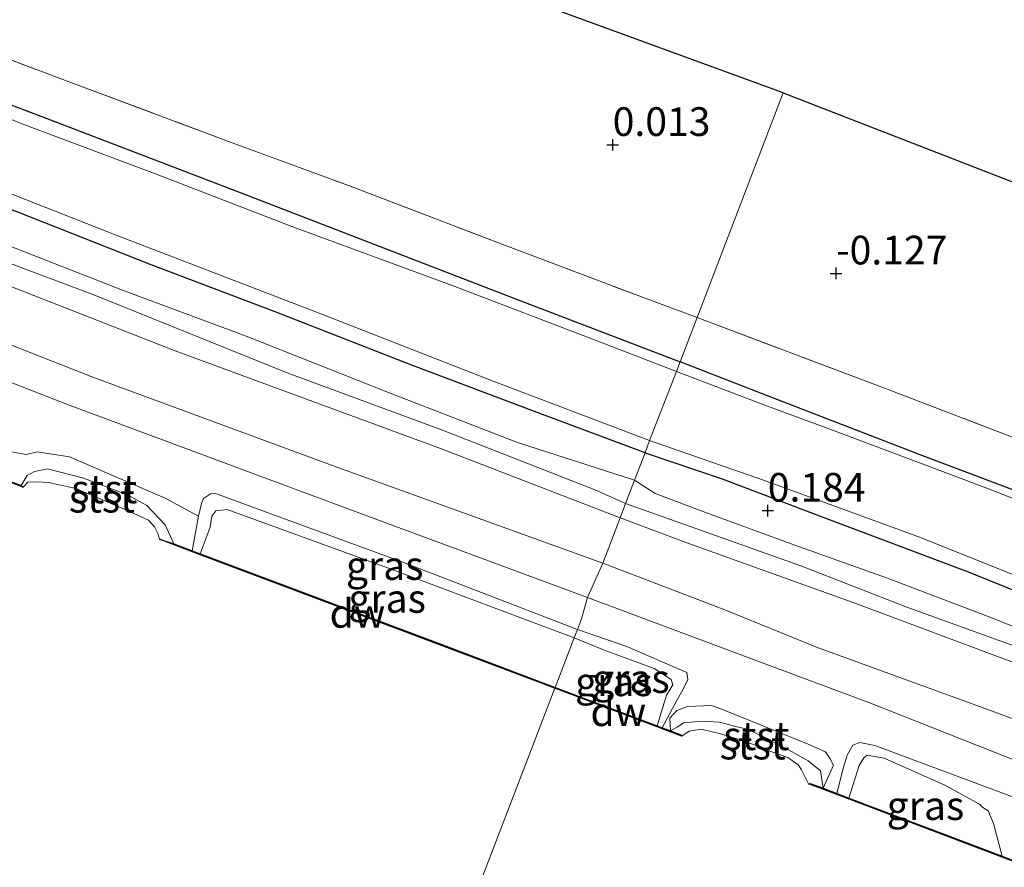
# Model space of a CAD drawing. Units: metres. Extents: x 202942 to 210007, y 518748 to 524237.
# Drawn here: x 207128 to 207214, y 521692 to 521765 of the extents above; entities that cross this region are included whole.
import ezdxf
from ezdxf.enums import TextEntityAlignment as Align

# ---------------------------------------------------------------- set-up
doc = ezdxf.new("R2010")
doc.units = ezdxf.units.M
doc.linetypes.add('IE-TERREINAFSCHEIDING', pattern=[10, 8, -2])
doc.layers.get('0').update_dxf_attribs({"lineweight": 25})
for name, color, linetype, lineweight in [('B-ME-GC-DAMWAND-GV-B6', 10, 'Continuous', 25), ('B-ME-GW-HOOGTEPUNT-S-B1', 10, 'Continuous', 25), ('B-ME-GW-INSTEEKWATERGANG-L-B1', 10, 'Continuous', 25), ('B-ME-GW-KRUINLIJN-L-B1', 93, 'Continuous', 18), ('B-ME-GW-TEENLIJN-L-B1', 93, 'Continuous', 18), ('B-ME-IE-GRASLAND-GV-B6', 93, 'Continuous', 18), ('B-ME-IE-GRONDWERKLIJN-GROND_INGERICHT-GV-B6', 253, 'Continuous', 18), ('B-ME-IE-HULPGEOMETRIE-L-B1', 53, 'Continuous', 18), ('B-ME-IE-TERREINAFSCHEIDING-RASTERHEKWERK-L-B1', 8, 'IE-TERREINAFSCHEIDING', 18), ('B-ME-KG-KADASTRAAL-OPNAMEDTMGRENS-L-B1', 10, 'Continuous', 25), ('B-ME-OB-BEKLEDING-GV-B6', 253, 'Continuous', 18), ('B-ME-OB-WATERLIJN-L-B1', 133, 'OB-WATERLIJN', 18), ('B-ME-OG-WATER-GV-B6', 153, 'Continuous', 18), ('B-ME-VH-VERH_SOORT-ONVERHARD-GV-B6', 8, 'Continuous', 18)]:
    doc.layers.add(name, color=color, linetype=linetype, lineweight=lineweight)
doc.styles.add('NLCS-ISO', font='NLCS-ISO.TTF')
doc.linetypes.add('OB-WATERLIJN', pattern='A,10,[32,NLCS.SHX,S=2,R=0,X=0,Y=0],-12', length=22)

# ---------------------------------------------------------------- blocks, each defined once
blk = doc.blocks.new('hoogtepunt')
for p, q in [((-0.5, 0), (0.5, 0)), ((0, 0.5), (0, -0.5))]:
    blk.add_line(p, q)

msp = doc.modelspace()

# ---------------------------------------------------------------- linework, layer by layer
at = {"layer": 'B-ME-GC-DAMWAND-GV-B6'}
for points in [[(207098.526, 521736.024, 0.545), (207100.255, 521735.374, 0.193), (207101.454, 521734.923, 0.373), (207110.467, 521731.423, 0.112), (207111.814, 521730.919, 0.233), (207119.199, 521728.175, 0.395), (207120.832, 521727.568, 0.188), (207125.151, 521725.924, 0.007), (207126.153, 521725.543, 0.272), (207128.046, 521724.821, 0.285), (207128.197, 521724.687, -0.328), (207120.926, 521727.456, -0.328), (207110.635, 521731.281, -0.328), (207101.424, 521734.858, -0.328), (207096.741, 521736.618, -0.328), (207096.893, 521736.638, 0.518), (207098.526, 521736.024, 0.545)], [(207141.344, 521719.756, 0.176), (207142.938, 521719.149, 0.259), (207143.639, 521718.883, 0.002), (207164.46, 521711.049, 0.367), (207174.565, 521707.226, 0.154), (207174.54, 521707.158, -0.328), (207164.431, 521710.983, -0.328), (207143.351, 521718.915, -0.328), (207140.086, 521720.158, -0.328), (207141.344, 521719.756, 0.176)], [(207183.454, 521703.886, 0.089), (207183.913, 521703.713, 0.171), (207184.635, 521703.442, 0.17), (207185.526, 521703.107, 0.11), (207185.62, 521702.995, -0.328), (207174.54, 521707.158, -0.328), (207174.565, 521707.226, 0.154), (207183.454, 521703.886, 0.089)], [(207197.934, 521698.444, 0.17), (207199.126, 521697.991, 0.194), (207200.169, 521697.595, -0.007), (207213.535, 521692.519, 0.227), (207214.402, 521692.189, 0.055), (207231.237, 521685.786, 0.139), (207232.96, 521685.131, 0.148), (207234.794, 521684.434, 0.091), (207246.356, 521680.1, 0.093), (207246.384, 521680.012, -0.328), (207234.768, 521684.366, -0.328), (207214.376, 521692.121, -0.328), (207197.757, 521698.434, -0.328), (207196.67, 521698.842, -0.328), (207196.803, 521698.87, 0.065), (207197.934, 521698.444, 0.17)]]:
    msp.add_polyline3d(points, dxfattribs=at)
at = {"layer": 'B-ME-GW-INSTEEKWATERGANG-L-B1'}
for points in [[(206887.448, 521848.212, -0.16), (206907.741, 521840.543, -0.334), (206922.69, 521835.284, -0.241), (206939.81, 521828.667, -0.235), (206954.207, 521822.998, -0.295), (206971.206, 521816.376, -0.307), (206984.444, 521811.503, -0.4), (206999.956, 521805.236, -0.226), (207012.241, 521800.763, -0.16), (207026.738, 521795.408, -0.271), (207041.495, 521789.624, -0.37), (207058.031, 521783.6, -0.469), (207068.924, 521779.463, -0.331), (207081.894, 521774.51, -0.295), (207092.898, 521770.724, -0.307), (207107.193, 521765.333, -0.409), (207119.667, 521760.825, -0.295), (207129.754, 521757.023, -0.181), (207147.499, 521750.224, -0.154), (207170.989, 521741.166, -0.181), (207185.457, 521735.611, -0.247)], [(207182.418, 521727.691, 0.163), (207173.007, 521731.199, 0.124), (207162.005, 521735.364, 0.292), (207150.159, 521739.96, 0.313), (207139.363, 521744.064, 0.295), (207127.732, 521748.669, 0.067), (207116.845, 521752.749, 0.199), (207103.998, 521757.191, 0.262), (207091.843, 521761.785, 0.166), (207079.963, 521766.413, 0.199), (207067.285, 521771.259, 0.229), (207056.781, 521775.141, 0.226), (207049.496, 521778.203, 0.232), (207039.603, 521781.883, 0.313), (207030.513, 521785.244, 0.217)], [(207291.001, 521695.936, -0.16), (207280.64, 521699.667, -0.151), (207269.196, 521704.186, -0.133), (207257.057, 521708.39, -0.088), (207243.75, 521713.387, -0.319), (207232.295, 521717.646, -0.247), (207219.315, 521722.638, -0.433), (207206.767, 521727.365, -0.415), (207193.594, 521732.448, -0.544), (207185.457, 521735.611, -0.247)], [(207182.418, 521727.691, 0.163), (207189.121, 521725.408, 0.217), (207198.22, 521721.96, 0.148), (207210.577, 521717.32, 0.187), (207219.274, 521713.808, 0.088), (207228.894, 521710.284, -0.034), (207239.279, 521706.492, -0.016), (207251.169, 521702.007, 0.094), (207265.901, 521696.516, 0.124), (207277.477, 521691.944, 0.019), (207290.081, 521687.043, 0.067)]]:
    msp.add_polyline3d(points, dxfattribs=at)
at = {"layer": 'B-ME-GW-KRUINLIJN-L-B1'}
for points in [[(207178.723, 521718.062, 1.648), (207155.318, 521726.517, 1.681), (207134.272, 521734.27, 1.678), (207111.872, 521743.073, 1.681), (207087.798, 521752.502, 1.705), (207064.77, 521761.526, 1.741), (207043.034, 521769.495, 1.711), (207022.572, 521776.752, 1.729), (207001.318, 521785.131, 1.738), (206979.029, 521794.326, 1.888), (206959.841, 521801.159, 1.603), (206940.673, 521808.529, 1.477), (206920.418, 521816.725, 1.582), (206896.721, 521826.219, 1.507), (206876.438, 521834.92, 1.54), (206858.267, 521841.053, 1.423), (206845.274, 521846.106, 1.264), (206841.423, 521847.67, 1.264), (206834.188, 521849.056, 1.348), (206822.754, 521853.903, 1.369)], [(206874.686, 521840.132, 1.165), (206908.06, 521827.714, 1.101), (206940.714, 521815.082, 1.038), (206966.773, 521805.039, 1.123), (206996.242, 521794.267, 1.208), (207019.412, 521784.994, 1.208), (207049.742, 521773.426, 1.229), (207077.258, 521763.113, 1.272), (207106.017, 521752.191, 1.444), (207120.661, 521746.602, 1.363), (207134.378, 521741.448, 1.33), (207151.221, 521734.645, 1.456), (207164.749, 521729.647, 1.555), (207178.112, 521724.435, 1.501), (207180.717, 521723.257, 1.402)], [(207141.344, 521719.756, 0.176), (207140.599, 521721.396, 0.152), (207138.979, 521723.084, 0.202), (207137.302, 521724.028, 0.227), (207133.382, 521725.494, 0.239), (207130.338, 521726.302, 0.239), (207129.205, 521726.046, 0.239), (207128.568, 521725.717, 0.239), (207128.046, 521724.821, 0.285)], [(207176.51, 521712.295, 1.279), (207161.455, 521718.101, 1.279), (207144.973, 521724.146, 1.13), (207144.547, 521724.12, 0.981), (207143.917, 521723.689, 0.917), (207143.767, 521723.267, 0.746), (207143.496, 521722.173, 0.619), (207142.938, 521719.149, 0.259)], [(207180.717, 521723.257, 1.402), (207195.991, 521717.824, 1.363), (207205.225, 521714.241, 1.309), (207214.308, 521710.949, 1.354), (207222.44, 521707.864, 1.342), (207232.241, 521704.173, 1.372), (207240.123, 521701.414, 1.468), (207248.431, 521698.307, 1.393), (207258.353, 521694.39, 1.369), (207266.923, 521690.917, 1.474), (207277.513, 521686.812, 1.498), (207288.015, 521683.177, 1.495), (207296.875, 521679.817, 1.522), (207308.258, 521675.756, 1.498), (207319.216, 521671.332, 1.495), (207330.779, 521666.875, 1.357), (207341.003, 521663.32, 1.387), (207345.336, 521661.769, 1.375), (207348.348, 521661.705, 1.366), (207350.918, 521663.29, 1.237), (207351.861, 521665.692, 1.126), (207352.965, 521668.845, 0.841), (207353.379, 521670.208, 0.739), (207353.106, 521671.478, 0.544)], [(207296.193, 521673.741, 1.702), (207282.529, 521678.932, 1.633), (207272.827, 521682.701, 1.693), (207256.778, 521688.638, 1.678), (207241.864, 521694.521, 1.618), (207225.039, 521700.61, 1.633), (207211.227, 521705.68, 1.51), (207197.363, 521710.746, 1.588), (207189.365, 521714.008, 1.711), (207178.723, 521718.062, 1.648)], [(207176.51, 521712.295, 1.279), (207180.815, 521710.808, 1.312), (207185.237, 521708.885, 1.17), (207186.058, 521708.543, 1.028), (207186.134, 521707.921, 0.94), (207185.716, 521707.028, 0.727), (207185.227, 521706.211, 0.46), (207183.913, 521703.713, 0.171)], [(207197.934, 521698.444, 0.17), (207197.69, 521699.952, 0.183), (207196.618, 521700.824, 0.215), (207194.909, 521701.79, 0.103), (207191.436, 521703.564, 0.247), (207190.324, 521703.826, 0.279), (207188.896, 521704.201, 0.199), (207187.369, 521704.299, 0.151), (207185.757, 521704.159, 0.151), (207185.218, 521703.771, 0.151), (207184.635, 521703.442, 0.17)], [(207199.126, 521697.991, 0.194), (207199.665, 521700.168, 0.534), (207200.029, 521701.328, 0.605), (207200.534, 521702.189, 0.764), (207201.122, 521702.427, 1.095), (207202.424, 521702.158, 1.254), (207211.087, 521698.932, 1.334), (207223.851, 521694.188, 1.334), (207235.331, 521689.846, 1.294), (207249.051, 521684.65, 1.44), (207264.205, 521679.082, 1.373), (207283.574, 521671.929, 1.307), (207302.953, 521664.573, 1.282)]]:
    msp.add_polyline3d(points, dxfattribs=at)
at = {"layer": 'B-ME-GW-TEENLIJN-L-B1'}
for points in [[(207181.496, 521725.288, 0.31), (207171.296, 521728.595, 0.385), (207160.208, 521732.888, 0.391), (207147.645, 521737.844, 0.193), (207136.867, 521741.854, 0.295), (207126.859, 521745.792, 0.055), (207121.002, 521747.944, 0.143), (207106.9, 521753.239, 0.59), (207083.467, 521761.98, 0.399), (207045.978, 521776.379, 0.462), (207010.313, 521789.936, 0.569), (206990.193, 521797.564, 0.526), (206972.085, 521804.39, 0.569), (206947.28, 521813.635, 0.399), (206925.811, 521822.042, 0.335), (206906.364, 521829.491, 0.335), (206883.155, 521837.954, 0.399), (206862.566, 521846.153, 0.313), (206845.276, 521852.591, 0.429), (206835.118, 521856.781, 0.29), (206833.906, 521857.779, 0.221), (206833.161, 521859.2, 0.406), (206833.873, 521861.467, 0.016)], [(207353.106, 521671.478, 0.544), (207351.446, 521669.399, 0.382), (207349.172, 521665.678, 0.328), (207346.929, 521663.837, 0.298), (207344.959, 521663.501, 0.322), (207342.253, 521664.149, 0.376), (207336.925, 521666.016, 0.193), (207323.258, 521671.578, 0.109), (207310.864, 521676.251, -0.031), (207297.556, 521681.374, 0.055), (207287.493, 521685.219, -0.007), (207275.556, 521689.801, 0.064), (207263.474, 521694.494, 0.079), (207253.781, 521698.017, 0.304), (207243.771, 521701.987, 0.088), (207234.263, 521705.495, -0.028), (207221.351, 521709.8, 0.277), (207212.303, 521713.411, 0.046), (207203.442, 521716.791, 0.028), (207195.476, 521719.642, -0.277), (207187.85, 521722.426, 0.256), (207183.283, 521724.128, 0.322), (207181.496, 521725.288, 0.31)], [(207176.229, 521711.564, 0.376), (207160.273, 521717.547, 0.397), (207146.002, 521722.751, 0.439), (207145.007, 521722.63, 0.397), (207144.661, 521722.158, 0.248), (207144.499, 521721.204, 0.12), (207143.639, 521718.883, 0.002)], [(207176.229, 521711.564, 0.376), (207178.929, 521710.458, 0.355), (207183.192, 521708.895, 0.307), (207184.674, 521707.921, 0.339), (207184.824, 521707.465, 0.307), (207184.274, 521706.546, 0.307), (207183.454, 521703.886, 0.089)], [(207213.535, 521692.519, 0.227), (207212.776, 521695.363, 0.371), (207212.32, 521696.463, 0.419), (207211.848, 521696.765, 0.419), (207211.548, 521697.051, 0.419), (207208.603, 521698.68, 0.419), (207203.254, 521701.077, 0.435), (207201.783, 521701.333, 0.307), (207201.473, 521701.087, 0.259), (207201.06, 521700.431, 0.195), (207200.169, 521697.595, -0.007)]]:
    msp.add_polyline3d(points, dxfattribs=at)
at = {"layer": 'B-ME-IE-GRASLAND-GV-B6'}
for points in [[(206887.448, 521848.212, -0.16), (206907.741, 521840.543, -0.334), (206922.69, 521835.284, -0.241), (206939.81, 521828.667, -0.235), (206954.207, 521822.998, -0.295), (206971.206, 521816.376, -0.307), (206984.444, 521811.503, -0.4), (206999.956, 521805.236, -0.226), (207012.241, 521800.763, -0.16), (207026.738, 521795.408, -0.271), (207041.495, 521789.624, -0.37), (207058.031, 521783.6, -0.469), (207068.924, 521779.463, -0.331), (207081.894, 521774.51, -0.295), (207092.898, 521770.724, -0.307), (207107.193, 521765.333, -0.409), (207119.667, 521760.825, -0.295), (207129.754, 521757.023, -0.181), (207147.499, 521750.224, -0.154), (207170.989, 521741.166, -0.181), (207185.457, 521735.611, -0.247)], [(207182.418, 521727.691, 0.163), (207181.496, 521725.288, 0.31), (207171.296, 521728.595, 0.385), (207160.208, 521732.888, 0.391), (207147.645, 521737.844, 0.193), (207136.867, 521741.854, 0.295), (207126.859, 521745.792, 0.055), (207121.002, 521747.944, 0.143), (207106.9, 521753.239, 0.59), (207083.467, 521761.98, 0.399), (207045.978, 521776.379, 0.462), (207010.313, 521789.936, 0.569), (206990.193, 521797.564, 0.526), (206972.085, 521804.39, 0.569), (206947.28, 521813.635, 0.399), (206925.811, 521822.042, 0.335), (206906.364, 521829.491, 0.335), (206883.155, 521837.954, 0.399)], [(207185.457, 521735.611, -0.247), (207185.152, 521734.758, -0.928), (207178.148, 521737.471, -0.928), (207165.683, 521742.233, -0.928), (207151.634, 521747.407, -0.928), (207139.88, 521751.957, -0.928), (207128.041, 521756.39, -0.928), (207117.77, 521760.569, -0.928), (207112.987, 521761.948, -0.928), (207108.244, 521763.901, -0.928), (207098.369, 521767.647, -0.928), (207088.643, 521771.408, -0.928), (207079.736, 521774.485, -0.928), (207060.918, 521781.644, -0.928), (207046.256, 521787.148, -0.928), (207033.437, 521791.973, -0.928)], [(207010.313, 521789.936, 0.569), (207045.978, 521776.379, 0.462), (207083.467, 521761.98, 0.399), (207106.9, 521753.239, 0.59), (207121.002, 521747.944, 0.143), (207126.859, 521745.792, 0.055), (207136.867, 521741.854, 0.295), (207147.645, 521737.844, 0.193), (207160.208, 521732.888, 0.391), (207171.296, 521728.595, 0.385), (207181.496, 521725.288, 0.31), (207180.717, 521723.257, 1.402), (207178.112, 521724.435, 1.501), (207164.749, 521729.647, 1.555), (207151.221, 521734.645, 1.456), (207134.378, 521741.448, 1.33), (207120.661, 521746.602, 1.363), (207106.017, 521752.191, 1.444), (207077.258, 521763.113, 1.272), (207049.742, 521773.426, 1.229), (207019.412, 521784.994, 1.208)], [(207019.412, 521784.994, 1.208), (207049.742, 521773.426, 1.229), (207077.258, 521763.113, 1.272), (207106.017, 521752.191, 1.444), (207120.661, 521746.602, 1.363), (207134.378, 521741.448, 1.33), (207151.221, 521734.645, 1.456), (207164.749, 521729.647, 1.555), (207178.112, 521724.435, 1.501), (207180.717, 521723.257, 1.402), (207180.24, 521722.015, 1.516), (207164.571, 521728.047, 1.633), (207141.457, 521736.587, 1.537), (207120.804, 521744.64, 1.549), (207101.717, 521751.652, 1.579), (207081.854, 521759.107, 1.462), (207061.619, 521767.223, 1.459), (207041.929, 521774.348, 1.408), (207019.416, 521782.813, 1.597)], [(207030.513, 521785.244, 0.217), (207039.603, 521781.883, 0.313), (207049.496, 521778.203, 0.232), (207056.781, 521775.141, 0.226), (207067.285, 521771.259, 0.229), (207079.963, 521766.413, 0.199), (207091.843, 521761.785, 0.166), (207103.998, 521757.191, 0.262), (207116.845, 521752.749, 0.199), (207127.732, 521748.669, 0.067), (207139.363, 521744.064, 0.295), (207150.159, 521739.96, 0.313), (207162.005, 521735.364, 0.292), (207173.007, 521731.199, 0.124), (207182.418, 521727.691, 0.163)], [(207069.282, 521771.954, -0.928), (207087.594, 521765.031, -0.928), (207103.978, 521758.718, -0.928), (207117.883, 521753.904, -0.928), (207136.328, 521746.651, -0.928), (207153.499, 521740.059, -0.928), (207169.17, 521733.934, -0.928), (207182.806, 521728.743, -0.928), (207182.418, 521727.691, 0.163), (207173.007, 521731.199, 0.124), (207162.005, 521735.364, 0.292), (207150.159, 521739.96, 0.313), (207139.363, 521744.064, 0.295), (207127.732, 521748.669, 0.067), (207116.845, 521752.749, 0.199), (207103.998, 521757.191, 0.262), (207091.843, 521761.785, 0.166), (207079.963, 521766.413, 0.199)], [(207113.556, 521766.967, -0.079), (207121.768, 521763.94, -0.229), (207132.119, 521760.054, -0.262), (207145.878, 521754.918, -0.166), (207156.559, 521750.987, -0.199), (207170.236, 521745.744, -0.223), (207182.199, 521741.244, -0.244), (207186.939, 521739.472, 0.184), (207185.457, 521735.611, -0.247), (207170.989, 521741.166, -0.181), (207147.499, 521750.224, -0.154), (207129.754, 521757.023, -0.181), (207119.667, 521760.825, -0.295), (207107.193, 521765.333, -0.409), (207092.898, 521770.724, -0.307)], [(207110.981, 521740.117, 1.371), (207132.086, 521731.901, 1.414), (207156.686, 521722.751, 1.478), (207177.407, 521715.06, 1.465), (207176.864, 521713.218, 1.399), (207176.51, 521712.295, 1.279), (207161.455, 521718.101, 1.279), (207144.973, 521724.146, 1.13), (207144.547, 521724.12, 0.981), (207143.917, 521723.689, 0.917), (207143.767, 521723.267, 0.746), (207143.496, 521722.173, 0.619), (207140.597, 521723.722, 0.633), (207132.245, 521727.333, 0.761), (207129.429, 521727.781, 0.746), (207128.467, 521727.529, 0.718), (207127.16, 521727.757, 0.491)], [(207291.001, 521695.936, -0.16), (207280.64, 521699.667, -0.151), (207269.196, 521704.186, -0.133), (207257.057, 521708.39, -0.088), (207243.75, 521713.387, -0.319), (207232.295, 521717.646, -0.247), (207219.315, 521722.638, -0.433), (207206.767, 521727.365, -0.415), (207193.594, 521732.448, -0.544), (207185.457, 521735.611, -0.247), (207186.939, 521739.472, 0.184), (207203.364, 521733.291, -0.043), (207217.611, 521727.83, -0.001), (207232.984, 521721.96, -0.01), (207248.325, 521716.162, 0.046), (207261.85, 521711.103, 0.058), (207274.625, 521706.318, 0.124), (207289.194, 521700.9, -0.038)], [(207298.943, 521691.835, -0.928), (207284.712, 521697.183, -0.928), (207273.497, 521701.453, -0.928), (207260.503, 521706.185, -0.928), (207249.388, 521710.158, -0.928), (207238.851, 521714.177, -0.928), (207224.756, 521719.67, -0.928), (207212.194, 521724.614, -0.928), (207199.063, 521729.532, -0.928), (207192.845, 521731.823, -0.928), (207185.152, 521734.758, -0.928), (207185.457, 521735.611, -0.247), (207193.594, 521732.448, -0.544), (207206.767, 521727.365, -0.415), (207219.315, 521722.638, -0.433), (207232.295, 521717.646, -0.247), (207243.75, 521713.387, -0.319), (207257.057, 521708.39, -0.088), (207269.196, 521704.186, -0.133), (207280.64, 521699.667, -0.151), (207291.001, 521695.936, -0.16)], [(207182.418, 521727.691, 0.163), (207182.806, 521728.743, -0.928), (207192.729, 521725.287, -0.928), (207206.42, 521720.297, -0.928), (207220.286, 521714.762, -0.928), (207238.412, 521708.126, -0.928), (207248.081, 521704.721, -0.928), (207252.804, 521703.071, -0.928), (207265.607, 521697.802, -0.928), (207278.14, 521692.923, -0.928), (207292.229, 521687.444, -0.928)], [(207287.493, 521685.219, -0.007), (207275.556, 521689.801, 0.064), (207263.474, 521694.494, 0.079), (207253.781, 521698.017, 0.304), (207243.771, 521701.987, 0.088), (207234.263, 521705.495, -0.028), (207221.351, 521709.8, 0.277), (207212.303, 521713.411, 0.046), (207203.442, 521716.791, 0.028), (207195.476, 521719.642, -0.277), (207187.85, 521722.426, 0.256), (207183.283, 521724.128, 0.322), (207181.496, 521725.288, 0.31), (207182.418, 521727.691, 0.163), (207189.121, 521725.408, 0.217), (207198.22, 521721.96, 0.148), (207210.577, 521717.32, 0.187), (207219.274, 521713.808, 0.088), (207228.894, 521710.284, -0.034), (207239.279, 521706.492, -0.016), (207251.169, 521702.007, 0.094), (207265.901, 521696.516, 0.124), (207277.477, 521691.944, 0.019), (207290.081, 521687.043, 0.067)], [(207290.081, 521687.043, 0.067), (207277.477, 521691.944, 0.019), (207265.901, 521696.516, 0.124), (207251.169, 521702.007, 0.094), (207239.279, 521706.492, -0.016), (207228.894, 521710.284, -0.034), (207219.274, 521713.808, 0.088), (207210.577, 521717.32, 0.187), (207198.22, 521721.96, 0.148), (207189.121, 521725.408, 0.217), (207182.418, 521727.691, 0.163)], [(207214.308, 521710.949, 1.354), (207205.225, 521714.241, 1.309), (207195.991, 521717.824, 1.363), (207180.717, 521723.257, 1.402), (207181.496, 521725.288, 0.31), (207183.283, 521724.128, 0.322), (207187.85, 521722.426, 0.256), (207195.476, 521719.642, -0.277), (207203.442, 521716.791, 0.028), (207212.303, 521713.411, 0.046), (207221.351, 521709.8, 0.277)], [(207176.51, 521712.295, 1.279), (207176.229, 521711.564, 0.376), (207160.273, 521717.547, 0.397), (207146.002, 521722.751, 0.439), (207145.007, 521722.63, 0.397), (207144.661, 521722.158, 0.248), (207144.499, 521721.204, 0.12), (207143.639, 521718.883, 0.002), (207142.938, 521719.149, 0.259), (207143.496, 521722.173, 0.619), (207143.767, 521723.267, 0.746), (207143.917, 521723.689, 0.917), (207144.547, 521724.12, 0.981), (207144.973, 521724.146, 1.13), (207161.455, 521718.101, 1.279), (207176.51, 521712.295, 1.279)], [(207287.598, 521681.712, 1.483), (207269.406, 521688.619, 1.429), (207254.053, 521694.562, 1.534), (207236.027, 521701.176, 1.525), (207215.308, 521709.103, 1.573), (207200.785, 521714.541, 1.501), (207186.132, 521719.809, 1.585), (207180.24, 521722.015, 1.516), (207180.717, 521723.257, 1.402), (207195.991, 521717.824, 1.363), (207205.225, 521714.241, 1.309), (207214.308, 521710.949, 1.354), (207222.44, 521707.864, 1.342), (207232.241, 521704.173, 1.372), (207240.123, 521701.414, 1.468), (207248.431, 521698.307, 1.393), (207258.353, 521694.39, 1.369), (207266.923, 521690.917, 1.474), (207277.513, 521686.812, 1.498), (207288.015, 521683.177, 1.495)], [(207176.229, 521711.564, 0.376), (207174.565, 521707.226, 0.154), (207164.46, 521711.049, 0.367), (207143.639, 521718.883, 0.002), (207144.499, 521721.204, 0.12), (207144.661, 521722.158, 0.248), (207145.007, 521722.63, 0.397), (207146.002, 521722.751, 0.439), (207160.273, 521717.547, 0.397), (207176.229, 521711.564, 0.376)], [(207223.851, 521694.188, 1.334), (207211.087, 521698.932, 1.334), (207202.424, 521702.158, 1.254), (207201.122, 521702.427, 1.095), (207200.534, 521702.189, 0.764), (207200.029, 521701.328, 0.605), (207199.665, 521700.168, 0.534), (207199.126, 521697.991, 0.194), (207197.934, 521698.444, 0.17), (207198.827, 521700.447, 0.41), (207198.532, 521700.998, 0.506), (207198.133, 521701.631, 0.506), (207196.631, 521702.3, 0.57), (207189.022, 521705.368, 0.634), (207188.191, 521705.665, 0.634), (207186.101, 521705.561, 0.57), (207185.177, 521705.221, 0.506), (207184.578, 521704.542, 0.426), (207184.635, 521703.442, 0.17), (207183.913, 521703.713, 0.171), (207185.227, 521706.211, 0.46), (207185.716, 521707.028, 0.727), (207186.134, 521707.921, 0.94), (207186.058, 521708.543, 1.028), (207185.237, 521708.885, 1.17), (207180.815, 521710.808, 1.312), (207176.51, 521712.295, 1.279), (207176.864, 521713.218, 1.399), (207177.407, 521715.06, 1.465), (207191.554, 521709.796, 1.507), (207202.071, 521705.851, 1.576), (207217.935, 521699.591, 1.444)], [(207183.913, 521703.713, 0.171), (207183.454, 521703.886, 0.089), (207184.274, 521706.546, 0.307), (207184.824, 521707.465, 0.307), (207184.674, 521707.921, 0.339), (207183.192, 521708.895, 0.307), (207178.929, 521710.458, 0.355), (207176.229, 521711.564, 0.376), (207176.51, 521712.295, 1.279), (207180.815, 521710.808, 1.312), (207185.237, 521708.885, 1.17), (207186.058, 521708.543, 1.028), (207186.134, 521707.921, 0.94), (207185.716, 521707.028, 0.727), (207185.227, 521706.211, 0.46), (207183.913, 521703.713, 0.171)], [(207183.454, 521703.886, 0.089), (207174.565, 521707.226, 0.154), (207176.229, 521711.564, 0.376), (207178.929, 521710.458, 0.355), (207183.192, 521708.895, 0.307), (207184.674, 521707.921, 0.339), (207184.824, 521707.465, 0.307), (207184.274, 521706.546, 0.307), (207183.454, 521703.886, 0.089)], [(207214.402, 521692.189, 0.055), (207213.535, 521692.519, 0.227), (207212.776, 521695.363, 0.371), (207212.32, 521696.463, 0.419), (207211.848, 521696.765, 0.419), (207211.548, 521697.051, 0.419), (207208.603, 521698.68, 0.419), (207203.254, 521701.077, 0.435), (207201.783, 521701.333, 0.307), (207201.473, 521701.087, 0.259), (207201.06, 521700.431, 0.195), (207200.169, 521697.595, -0.007), (207199.126, 521697.991, 0.194), (207199.665, 521700.168, 0.534), (207200.029, 521701.328, 0.605), (207200.534, 521702.189, 0.764), (207201.122, 521702.427, 1.095), (207202.424, 521702.158, 1.254), (207211.087, 521698.932, 1.334), (207223.851, 521694.188, 1.334)], [(207213.535, 521692.519, 0.227), (207200.169, 521697.595, -0.007), (207201.06, 521700.431, 0.195), (207201.473, 521701.087, 0.259), (207201.783, 521701.333, 0.307), (207203.254, 521701.077, 0.435), (207208.603, 521698.68, 0.419), (207211.548, 521697.051, 0.419), (207211.848, 521696.765, 0.419), (207212.32, 521696.463, 0.419), (207212.776, 521695.363, 0.371), (207213.535, 521692.519, 0.227)]]:
    msp.add_polyline3d(points, dxfattribs=at)
at = {"layer": 'B-ME-IE-GRONDWERKLIJN-GROND_INGERICHT-GV-B6'}
for points in [[(207003.781, 521828.51, 0.148), (207050.165, 521810.624, -0.091), (207100.244, 521793.624, 0.001), (207128.84, 521783.099, -0.181), (207125.401, 521778.255, -0.229), (207121.613, 521772.141, -0.229), (207120.057, 521769.635, -0.475), (207119.594, 521768.743, -0.256), (207119.095, 521767.376, -0.154), (207119.603, 521766.619, -0.178), (207121.14, 521765.911, -0.154), (207122.659, 521765.892, -0.139), (207124.131, 521766.972, -0.307), (207125.957, 521769.792, -0.241), (207128.877, 521774.028, -0.295), (207131.781, 521777.781, -0.211), (207134.379, 521781.062, -0.193), (207151.242, 521774.855, 0.022), (207194.452, 521759.048, -0.082)], [(207194.452, 521759.048, -0.082), (207186.939, 521739.472, 0.184), (207182.199, 521741.244, -0.244), (207170.236, 521745.744, -0.223), (207156.559, 521750.987, -0.199), (207145.878, 521754.918, -0.166), (207132.119, 521760.054, -0.262), (207121.768, 521763.94, -0.229), (207113.556, 521766.967, -0.079), (207103.778, 521770.831, 0.004), (207087.042, 521777.095, -0.043), (207072.852, 521782.456, 0.01), (207059.698, 521787.279, -0.031), (207047.725, 521791.682, -0.04), (207032.551, 521797.616, -0.127)], [(207311.596, 521713.236, 0.231), (207309.808, 521707.781, 0.1), (207298.868, 521711.143, -0.107), (207298.114, 521709.404, -0.107), (207292.961, 521710.972, -0.012), (207291.081, 521706.823, -0.012), (207289.194, 521700.9, -0.038), (207274.625, 521706.318, 0.124), (207261.85, 521711.103, 0.058), (207248.325, 521716.162, 0.046), (207232.984, 521721.96, -0.01), (207217.611, 521727.83, -0.001), (207203.364, 521733.291, -0.043), (207186.939, 521739.472, 0.184), (207194.452, 521759.048, -0.082), (207261.13, 521733.175, 0.082), (207311.596, 521713.236, 0.231)]]:
    msp.add_polyline3d(points, dxfattribs=at)
at = {"layer": 'B-ME-IE-HULPGEOMETRIE-L-B1'}
msp.add_polyline3d([(207194.452, 521759.048, -0.082), (207186.939, 521739.472, 0.184), (207185.457, 521735.611, -0.247), (207185.152, 521734.758, -0.928), (207182.806, 521728.743, -0.928), (207182.418, 521727.691, 0.163), (207181.496, 521725.288, 0.31), (207180.717, 521723.257, 1.402), (207180.24, 521722.015, 1.516), (207178.723, 521718.062, 1.648), (207177.407, 521715.06, 1.465), (207176.864, 521713.218, 1.399), (207176.51, 521712.295, 1.279), (207176.229, 521711.564, 0.376), (207174.565, 521707.226, 0.154), (207174.54, 521707.158, -0.328), (207160.625, 521670.9, -0.328)], dxfattribs=at)
at = {"layer": 'B-ME-IE-TERREINAFSCHEIDING-RASTERHEKWERK-L-B1'}
for points in [[(207032.551, 521797.616, -0.127), (207047.725, 521791.682, -0.04), (207059.698, 521787.279, -0.031), (207072.852, 521782.456, 0.01), (207087.042, 521777.095, -0.043), (207103.778, 521770.831, 0.004), (207113.556, 521766.967, -0.079), (207121.768, 521763.94, -0.229), (207132.119, 521760.054, -0.262), (207145.878, 521754.918, -0.166), (207156.559, 521750.987, -0.199), (207170.236, 521745.744, -0.223), (207182.199, 521741.244, -0.244), (207186.939, 521739.472, 0.184)], [(207359.191, 521674.637, 0.673), (207346.097, 521679.582, 0.379), (207331.818, 521684.852, 0.22), (207318.703, 521689.756, 0.193), (207311.266, 521692.695, 0.259), (207290.448, 521700.434, 0.082), (207289.194, 521700.9, -0.038), (207274.625, 521706.318, 0.124), (207261.85, 521711.103, 0.058), (207248.325, 521716.162, 0.046), (207232.984, 521721.96, -0.01), (207217.611, 521727.83, -0.001), (207203.364, 521733.291, -0.043), (207186.939, 521739.472, 0.184)]]:
    msp.add_polyline3d(points, dxfattribs=at)
at = {"layer": 'B-ME-KG-KADASTRAAL-OPNAMEDTMGRENS-L-B1'}
for points in [[(207194.452, 521759.048, -0.082), (207151.242, 521774.855, 0.022), (207134.379, 521781.062, -0.193), (207133.761, 521781.289, -0.928), (207129.789, 521782.75, -0.928), (207128.84, 521783.099, -0.181), (207100.244, 521793.624, 0.001), (207050.165, 521810.624, -0.091), (207003.781, 521828.51, 0.148), (206963.66, 521842.573, -0.007), (206956.012, 521845.322, -0.22), (206954.881, 521845.728, -0.928), (206952.301, 521845.875, -0.928), (206947.75, 521848.291, -0.928), (206944.691, 521849.39, -0.22), (206906.187, 521863.228, 0.022), (206861.945, 521878.769, 0.232), (206853.252, 521881.885, 0.199), (206851.875, 521882.381, -0.808), (206851.066, 521882.686, -0.808), (206849.893, 521883.089, 0.202), (206847.259, 521884.034, 0.355), (206845.512, 521884.66, 0.346)], [(207194.452, 521759.048, -0.082), (207261.13, 521733.175, 0.082), (207311.596, 521713.236, 0.231)]]:
    msp.add_polyline3d(points, dxfattribs=at)
at = {"layer": 'B-ME-OB-BEKLEDING-GV-B6'}
for points in [[(207143.496, 521722.173, 0.619), (207142.938, 521719.149, 0.259), (207141.344, 521719.756, 0.176), (207140.599, 521721.396, 0.152), (207138.979, 521723.084, 0.202), (207137.302, 521724.028, 0.227), (207133.382, 521725.494, 0.239), (207130.338, 521726.302, 0.239), (207129.205, 521726.046, 0.239), (207128.568, 521725.717, 0.239), (207128.046, 521724.821, 0.285), (207126.153, 521725.543, 0.272), (207127.16, 521727.757, 0.491), (207128.467, 521727.529, 0.718), (207129.429, 521727.781, 0.746), (207132.245, 521727.333, 0.761), (207140.597, 521723.722, 0.633), (207143.496, 521722.173, 0.619)], [(207141.344, 521719.756, 0.176), (207140.086, 521720.158, -0.328), (207139.959, 521720.639, -0.328), (207139.652, 521721.225, -0.328), (207139.144, 521721.802, -0.328), (207136.896, 521722.841, -0.328), (207132.795, 521724.58, -0.328), (207130.442, 521725.101, -0.328), (207129.392, 521725.158, -0.328), (207128.622, 521725.115, -0.328), (207128.197, 521724.687, -0.328), (207128.046, 521724.821, 0.285), (207128.568, 521725.717, 0.239), (207129.205, 521726.046, 0.239), (207130.338, 521726.302, 0.239), (207133.382, 521725.494, 0.239), (207137.302, 521724.028, 0.227), (207138.979, 521723.084, 0.202), (207140.599, 521721.396, 0.152), (207141.344, 521719.756, 0.176)], [(207197.934, 521698.444, 0.17), (207197.69, 521699.952, 0.183), (207196.618, 521700.824, 0.215), (207194.909, 521701.79, 0.103), (207191.436, 521703.564, 0.247), (207190.324, 521703.826, 0.279), (207188.896, 521704.201, 0.199), (207187.369, 521704.299, 0.151), (207185.757, 521704.159, 0.151), (207185.218, 521703.771, 0.151), (207184.635, 521703.442, 0.17), (207184.578, 521704.542, 0.426), (207185.177, 521705.221, 0.506), (207186.101, 521705.561, 0.57), (207188.191, 521705.665, 0.634), (207189.022, 521705.368, 0.634), (207196.631, 521702.3, 0.57), (207198.133, 521701.631, 0.506), (207198.532, 521700.998, 0.506), (207198.827, 521700.447, 0.41), (207197.934, 521698.444, 0.17)], [(207197.934, 521698.444, 0.17), (207196.803, 521698.87, 0.065), (207196.67, 521698.842, -0.328), (207196.036, 521700.042, -0.328), (207195.753, 521700.499, -0.328), (207194.862, 521701.129, -0.328), (207193.041, 521701.778, -0.328), (207191.208, 521702.521, -0.328), (207188.988, 521703.178, -0.328), (207187.308, 521703.598, -0.328), (207186.267, 521703.433, -0.328), (207185.62, 521702.995, -0.328), (207185.526, 521703.107, 0.11), (207184.635, 521703.442, 0.17), (207185.218, 521703.771, 0.151), (207185.757, 521704.159, 0.151), (207187.369, 521704.299, 0.151), (207188.896, 521704.201, 0.199), (207190.324, 521703.826, 0.279), (207191.436, 521703.564, 0.247), (207194.909, 521701.79, 0.103), (207196.618, 521700.824, 0.215), (207197.69, 521699.952, 0.183), (207197.934, 521698.444, 0.17)]]:
    msp.add_polyline3d(points, dxfattribs=at)
at = {"layer": 'B-ME-OB-WATERLIJN-L-B1'}
for points in [[(207120.926, 521727.456, -0.328), (207128.197, 521724.687, -0.328), (207128.622, 521725.115, -0.328), (207129.392, 521725.158, -0.328), (207130.442, 521725.101, -0.328), (207132.795, 521724.58, -0.328), (207136.896, 521722.841, -0.328), (207139.144, 521721.802, -0.328), (207139.652, 521721.225, -0.328), (207139.959, 521720.639, -0.328), (207140.086, 521720.158, -0.328), (207143.351, 521718.915, -0.328), (207164.431, 521710.983, -0.328), (207174.54, 521707.158, -0.328)], [(207214.376, 521692.121, -0.328), (207197.757, 521698.434, -0.328), (207196.67, 521698.842, -0.328), (207196.036, 521700.042, -0.328), (207195.753, 521700.499, -0.328), (207194.862, 521701.129, -0.328), (207193.041, 521701.778, -0.328), (207191.208, 521702.521, -0.328), (207188.988, 521703.178, -0.328), (207187.308, 521703.598, -0.328), (207186.267, 521703.433, -0.328), (207185.62, 521702.995, -0.328), (207174.54, 521707.158, -0.328)]]:
    msp.add_polyline3d(points, dxfattribs=at)
at = {"layer": 'B-ME-OG-WATER-GV-B6'}
for points in [[(207185.152, 521734.758, -0.928), (207182.806, 521728.743, -0.928), (207169.17, 521733.934, -0.928), (207153.499, 521740.059, -0.928), (207136.328, 521746.651, -0.928), (207117.883, 521753.904, -0.928), (207103.978, 521758.718, -0.928), (207087.594, 521765.031, -0.928), (207069.282, 521771.954, -0.928), (207055.664, 521777.113, -0.928), (207036.503, 521784.765, -0.928), (207023.138, 521789.676, -0.928), (207004.921, 521796.842, -0.928), (206989.125, 521802.563, -0.928), (206969.359, 521810.074, -0.928), (206953.927, 521815.917, -0.928), (206935.465, 521822.973, -0.928), (206920.977, 521828.611, -0.928), (206900.762, 521836.235, -0.928)], [(207033.437, 521791.973, -0.928), (207046.256, 521787.148, -0.928), (207060.918, 521781.644, -0.928), (207079.736, 521774.485, -0.928), (207088.643, 521771.408, -0.928), (207098.369, 521767.647, -0.928), (207108.244, 521763.901, -0.928), (207112.987, 521761.948, -0.928), (207117.77, 521760.569, -0.928), (207128.041, 521756.39, -0.928), (207139.88, 521751.957, -0.928), (207151.634, 521747.407, -0.928), (207165.683, 521742.233, -0.928), (207178.148, 521737.471, -0.928), (207185.152, 521734.758, -0.928)], [(207292.229, 521687.444, -0.928), (207278.14, 521692.923, -0.928), (207265.607, 521697.802, -0.928), (207252.804, 521703.071, -0.928), (207248.081, 521704.721, -0.928), (207238.412, 521708.126, -0.928), (207220.286, 521714.762, -0.928), (207206.42, 521720.297, -0.928), (207192.729, 521725.287, -0.928), (207182.806, 521728.743, -0.928), (207185.152, 521734.758, -0.928), (207192.845, 521731.823, -0.928), (207199.063, 521729.532, -0.928), (207212.194, 521724.614, -0.928), (207224.756, 521719.67, -0.928), (207238.851, 521714.177, -0.928), (207249.388, 521710.158, -0.928), (207260.503, 521706.185, -0.928), (207273.497, 521701.453, -0.928), (207284.712, 521697.183, -0.928), (207298.943, 521691.835, -0.928)], [(207120.926, 521727.456, -0.328), (207128.197, 521724.687, -0.328), (207128.622, 521725.115, -0.328), (207129.392, 521725.158, -0.328), (207130.442, 521725.101, -0.328), (207132.795, 521724.58, -0.328), (207136.896, 521722.841, -0.328), (207139.144, 521721.802, -0.328), (207139.652, 521721.225, -0.328), (207139.959, 521720.639, -0.328), (207140.086, 521720.158, -0.328), (207143.351, 521718.915, -0.328), (207164.431, 521710.983, -0.328), (207174.54, 521707.158, -0.328), (207160.625, 521670.9, -0.328), (207131.142, 521682.036, -0.328), (207119.018, 521686.655, -0.328)], [(207299.326, 521618.335, -0.328), (207265.457, 521631.168, -0.328), (207245.575, 521638.751, -0.328), (207219.397, 521648.562, -0.328), (207193.139, 521658.589, -0.328), (207172.821, 521666.223, -0.328), (207160.625, 521670.9, -0.328), (207174.54, 521707.158, -0.328), (207185.62, 521702.995, -0.328)], [(207185.62, 521702.995, -0.328), (207186.267, 521703.433, -0.328), (207187.308, 521703.598, -0.328), (207188.988, 521703.178, -0.328), (207191.208, 521702.521, -0.328), (207193.041, 521701.778, -0.328), (207194.862, 521701.129, -0.328), (207195.753, 521700.499, -0.328), (207196.036, 521700.042, -0.328), (207196.67, 521698.842, -0.328), (207197.757, 521698.434, -0.328), (207214.376, 521692.121, -0.328)]]:
    msp.add_polyline3d(points, dxfattribs=at)
at = {"layer": 'B-ME-VH-VERH_SOORT-ONVERHARD-GV-B6'}
for points in [[(207019.416, 521782.813, 1.597), (207041.929, 521774.348, 1.408), (207061.619, 521767.223, 1.459), (207081.854, 521759.107, 1.462), (207101.717, 521751.652, 1.579), (207120.804, 521744.64, 1.549), (207141.457, 521736.587, 1.537), (207164.571, 521728.047, 1.633), (207180.24, 521722.015, 1.516), (207178.723, 521718.062, 1.648), (207177.407, 521715.06, 1.465), (207156.686, 521722.751, 1.478), (207132.086, 521731.901, 1.414), (207110.981, 521740.117, 1.371), (207096.508, 521745.542, 1.393), (207082.401, 521750.604, 1.584), (207048.215, 521763.762, 1.521), (207014.987, 521776.529, 1.414)], [(207286.252, 521673.164, 1.528), (207272.94, 521678.378, 1.537), (207257.497, 521684.051, 1.564), (207243.906, 521689.28, 1.474), (207228.053, 521695.487, 1.375), (207217.935, 521699.591, 1.444), (207202.071, 521705.851, 1.576), (207191.554, 521709.796, 1.507), (207177.407, 521715.06, 1.465), (207178.723, 521718.062, 1.648), (207180.24, 521722.015, 1.516), (207186.132, 521719.809, 1.585), (207200.785, 521714.541, 1.501), (207215.308, 521709.103, 1.573), (207236.027, 521701.176, 1.525), (207254.053, 521694.562, 1.534), (207269.406, 521688.619, 1.429), (207287.598, 521681.712, 1.483)]]:
    msp.add_polyline3d(points, dxfattribs=at)

# ---------------------------------------------------------------- block references
at = {"layer": 'B-ME-GW-HOOGTEPUNT-S-B1', "rotation": 90}
for p in [(207179.593, 521754.524, 0.013), (207179.593, 521754.524, 0.013), (207199.057, 521743.325, -0.127), (207199.057, 521743.325, -0.127), (207193.109, 521722.644, 0.184), (207193.109, 521722.644, 0.184)]:
    msp.add_blockref('hoogtepunt', p, dxfattribs=at)

# ---------------------------------------------------------------- texts
at = {"layer": 'B-ME-GC-DAMWAND-GV-B6', "ltscale": 0.2, "style": 'NLCS-ISO'}
for p in [(207157.3422, 521713.6857), (207180.08, 521705.1149)]:
    msp.add_text('dw', height=2.5, dxfattribs=at).set_placement(p, align=Align.MIDDLE_CENTER)
at = {"layer": 'B-ME-GW-HOOGTEPUNT-S-B1', "ltscale": 0.2, "style": 'NLCS-ISO'}
for s, p in [('0.013', (207179.593, 521754.524, 0.013)), ('0.013', (207179.593, 521754.524, 0.013)), ('-0.127', (207199.057, 521743.325, -0.127)), ('-0.127', (207199.057, 521743.325, -0.127)), ('0.184', (207193.109, 521722.644, 0.184)), ('0.184', (207193.109, 521722.644, 0.184))]:
    msp.add_text(s, height=2.5, dxfattribs=at).set_placement(p, align=Align.BOTTOM_LEFT)
at = {"layer": 'B-ME-IE-GRASLAND-GV-B6', "ltscale": 0.2, "style": 'NLCS-ISO'}
for p in [(207159.724, 521717.855), (207159.934, 521714.9885), (207181.1815, 521708.004), (207179.6945, 521707.725), (207206.852, 521696.926)]:
    msp.add_text('gras', height=2.5, dxfattribs=at).set_placement(p, align=Align.MIDDLE_CENTER)
at = {"layer": 'B-ME-OB-BEKLEDING-GV-B6', "ltscale": 0.2, "style": 'NLCS-ISO'}
for p in [(207135.2775, 521724.5353), (207135.0656, 521723.7298), (207192.1108, 521703.0209), (207191.7849, 521702.2081)]:
    msp.add_text('stst', height=2.5, dxfattribs=at).set_placement(p, align=Align.MIDDLE_CENTER)

doc.saveas('drawing.dxf')
